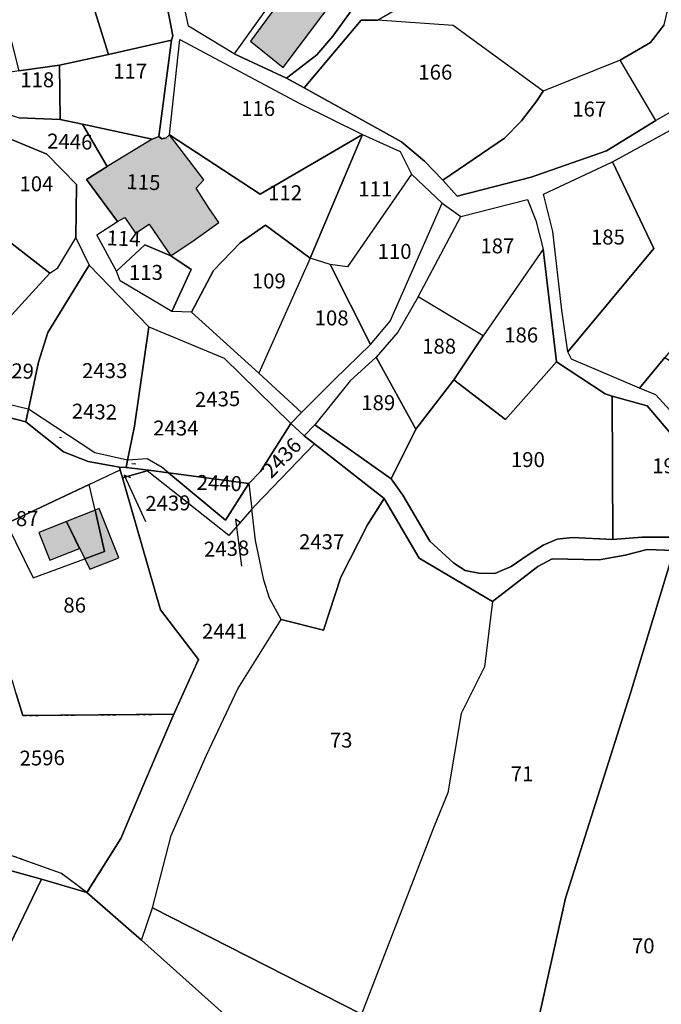
# Model space of a CAD drawing. Units: metres. Extents: x 1032396 to 1038363, y 6303134 to 6307818.
# Drawn here: x 1036513 to 1036599, y 6304169 to 6304301 of the extents above; entities that cross this region are included whole.
import ezdxf
from ezdxf.enums import TextEntityAlignment as Align

# ---------------------------------------------------------------- set-up
doc = ezdxf.new("R2010")
doc.units = ezdxf.units.M
doc.linetypes.add('TOPO4', pattern=[0.8, 0.5, -0.3])
for name, color, linetype in [('ig_cad_bati_dur', 152, 'CONTINUOUS'), ('ig_cad_bati_dur_hach', 24, 'CONTINUOUS'), ('ig_cad_bati_leger', 215, 'CONTINUOUS'), ('ig_cad_bati_leger_hach', 243, 'CONTINUOUS'), ('ig_cad_fleche_de_rattachement', 3, 'CONTINUOUS'), ('ig_cad_hydro', 140, 'CONTINUOUS'), ('ig_cad_lieudit', 7, 'ByLayer'), ('ig_cad_parcel', 3, 'CONTINUOUS'), ('ig_cad_parcel_num', 3, 'CONTINUOUS'), ('ig_cad_sfisc', 2, 'TOPO4')]:
    doc.layers.add(name, color=color, linetype=linetype)
doc.styles.add('Times New Roman', font='times.ttf')

msp = doc.modelspace()

# ---------------------------------------------------------------- hatches: boundary and pattern name
at = {"layer": 'ig_cad_bati_dur_hach'}
for points in [[(1036551.79, 6304308.97), (1036543.83, 6304298.19), (1036548.24, 6304294.68), (1036556.22, 6304305.36)], [(1036538.33, 6304275.82), (1036536.59, 6304278.57), (1036537.63, 6304279.69), (1036533, 6304285.7), (1036532.58, 6304285.3), (1036531.98, 6304285.17), (1036531.58, 6304285.46), (1036530.7, 6304285.1), (1036524.68, 6304281.45), (1036521.94, 6304279.72), (1036526.08, 6304274.08), (1036527.03, 6304274.65), (1036528.47, 6304272.53), (1036530.3, 6304273.76), (1036533.2, 6304269.5), (1036536.3, 6304271.62), (1036539.61, 6304273.95)], [(1036521.68, 6304229.01), (1036524.35, 6304230.01), (1036523.09, 6304235.52), (1036519.25, 6304234.01)], [(1036521.68, 6304229.01), (1036522.36, 6304227.61), (1036526.25, 6304229.16), (1036523.64, 6304235.74), (1036523.09, 6304235.52), (1036524.35, 6304230.01)]]:
    msp.add_hatch(color=256, dxfattribs=at).paths.add_polyline_path(points)
at = {"layer": 'ig_cad_bati_leger_hach'}
msp.add_hatch(color=256, dxfattribs=at).paths.add_polyline_path([(1036520.99, 6304230.39), (1036519.25, 6304234.01), (1036515.53, 6304232.54), (1036517, 6304228.82)])

# ---------------------------------------------------------------- linework, layer by layer
at = {"layer": 'ig_cad_bati_dur'}
for points in [[(1036551.79, 6304308.97), (1036543.83, 6304298.19), (1036548.24, 6304294.68), (1036556.22, 6304305.36)], [(1036538.33, 6304275.82), (1036536.59, 6304278.57), (1036537.63, 6304279.69), (1036533, 6304285.7), (1036532.58, 6304285.3), (1036531.98, 6304285.17), (1036531.58, 6304285.46), (1036530.7, 6304285.1), (1036524.68, 6304281.45), (1036521.94, 6304279.72), (1036526.08, 6304274.08), (1036527.03, 6304274.65), (1036528.47, 6304272.53), (1036530.3, 6304273.76), (1036533.2, 6304269.5), (1036536.3, 6304271.62), (1036539.61, 6304273.95)], [(1036521.68, 6304229.01), (1036524.35, 6304230.01), (1036523.09, 6304235.52), (1036519.25, 6304234.01)], [(1036521.68, 6304229.01), (1036522.36, 6304227.61), (1036526.25, 6304229.16), (1036523.64, 6304235.74), (1036523.09, 6304235.52), (1036524.35, 6304230.01)]]:
    msp.add_lwpolyline(points, close=True, dxfattribs=at)
at = {"layer": 'ig_cad_bati_leger'}
msp.add_lwpolyline([(1036520.99, 6304230.39), (1036519.25, 6304234.01), (1036515.53, 6304232.54), (1036517, 6304228.82)], close=True, dxfattribs=at)
at = {"layer": 'ig_cad_fleche_de_rattachement'}
for points in [[(1036518.33, 6304245.27), (1036518.59, 6304245.21)], [(1036527.99, 6304241.76), (1036528.5, 6304241.7)], [(1036527.85, 6304239.85), (1036526.94, 6304240.19), (1036529.81, 6304233.99)], [(1036542.58, 6304233.79), (1036541.86, 6304234.33), (1036542.67, 6304228.05)]]:
    msp.add_lwpolyline(points, dxfattribs=at)
at = {"layer": 'ig_cad_hydro'}
for points in [[(1036531.22, 6304310.52), (1036533.45, 6304298.93), (1036533.27, 6304298.32), (1036531.58, 6304285.46), (1036531.98, 6304285.17), (1036532.58, 6304285.3), (1036533, 6304285.7), (1036534.4, 6304298.42), (1036550.35, 6304289.93), (1036558.83, 6304285.72), (1036563.86, 6304283.45), (1036565.4, 6304280.41), (1036569.49, 6304276.53), (1036571.96, 6304274.77), (1036580.87, 6304277.03), (1036582, 6304274.23), (1036582.98, 6304270.4), (1036584.75, 6304255.33), (1036591.27, 6304251.07), (1036592.21, 6304250.76), (1036596.88, 6304249.46), (1036602.93, 6304242.35)], [(1036607.02, 6304292.69), (1036598.06, 6304287.59), (1036591.46, 6304283.54), (1036581.37, 6304280.03), (1036571.48, 6304277.47), (1036569.57, 6304279.64), (1036567.13, 6304282.17), (1036564.04, 6304284.75), (1036551.02, 6304291.96), (1036548.67, 6304293.26), (1036541.66, 6304296.52), (1036535.54, 6304300.23), (1036533.72, 6304308.83)], [(1036605.99, 6304242.24), (1036598.03, 6304250.92), (1036595.88, 6304251.83), (1036586.78, 6304255.71), (1036586.26, 6304256.69), (1036585.48, 6304262.27), (1036584.27, 6304272.75), (1036583.04, 6304277.77), (1036592.24, 6304282.08), (1036604.31, 6304288.68)], [(1036602.75, 6304231.9), (1036596.18, 6304231.91), (1036592.31, 6304231.58), (1036586.89, 6304231.88), (1036584.84, 6304231.62), (1036583, 6304230.85), (1036580.84, 6304229.45), (1036578.69, 6304227.99), (1036576.51, 6304227.03), (1036574.39, 6304227.08), (1036572.56, 6304227.46), (1036571.03, 6304228.44), (1036567.85, 6304231.37), (1036564.2, 6304237.5), (1036562.65, 6304239.69), (1036552.46, 6304246.9), (1036551.01, 6304245.47), (1036561.72, 6304237.09), (1036566.4, 6304229.09), (1036576.22, 6304223.3), (1036582.25, 6304228), (1036584.19, 6304228.99), (1036590.45, 6304228.89), (1036593.94, 6304229.52), (1036596.87, 6304230.27), (1036600.47, 6304230.11)]]:
    msp.add_lwpolyline(points, dxfattribs=at)
at = {"layer": 'ig_cad_lieudit'}
for points in [[(1036511.22, 6304187.46), (1036515.91, 6304186.2), (1036521.98, 6304184.39), (1036526.51, 6304191.64), (1036530.09, 6304200.06), (1036533.59, 6304208.24), (1036536.89, 6304215.53), (1036531.82, 6304222.19), (1036526.41, 6304240.92), (1036526.35, 6304241.28), (1036527.21, 6304241.23), (1036530.28, 6304240.84), (1036532.9, 6304240.49), (1036543.64, 6304239.09), (1036545.2, 6304240.7), (1036549.24, 6304247.08), (1036551.01, 6304245.47), (1036561.72, 6304237.09), (1036566.4, 6304229.09), (1036576.22, 6304223.3), (1036582.25, 6304228), (1036584.19, 6304228.99), (1036590.45, 6304228.89), (1036593.94, 6304229.52), (1036596.87, 6304230.27), (1036600.47, 6304230.11)], [(1036600.47, 6304230.11), (1036596.87, 6304230.27), (1036593.94, 6304229.52), (1036590.45, 6304228.89), (1036584.19, 6304228.99), (1036582.25, 6304228), (1036576.22, 6304223.3), (1036566.4, 6304229.09), (1036561.72, 6304237.09), (1036551.01, 6304245.47), (1036549.24, 6304247.08), (1036545.2, 6304240.7), (1036543.64, 6304239.09), (1036532.9, 6304240.49), (1036530.28, 6304240.84), (1036527.21, 6304241.23), (1036526.35, 6304241.28), (1036526.41, 6304240.92), (1036526.72, 6304239.84), (1036531.82, 6304222.19), (1036536.89, 6304215.53), (1036533.59, 6304208.24), (1036530.09, 6304200.06), (1036526.51, 6304191.64), (1036521.98, 6304184.39), (1036515.91, 6304186.2), (1036511.22, 6304187.46)]]:
    msp.add_lwpolyline(points, dxfattribs=at)
at = {"layer": 'ig_cad_parcel'}
for points in [[(1036600.01, 6304329.4), (1036594.49, 6304329.05), (1036591, 6304325.46), (1036587.94, 6304323.71), (1036584.52, 6304322.16), (1036579.52, 6304318.99), (1036571.77, 6304314.24), (1036563.6, 6304308.63), (1036559.66, 6304305.54), (1036554.84, 6304298.88), (1036552.73, 6304296.39), (1036548.67, 6304293.26), (1036551.02, 6304291.96), (1036558.67, 6304301.01), (1036560.83, 6304301.03), (1036567.43, 6304304.87), (1036575.14, 6304308.94), (1036584.65, 6304312.93), (1036591.83, 6304316.29), (1036606.17, 6304324.03)], [(1036599.16, 6304300.37), (1036597.35, 6304298.04), (1036593.3, 6304295.67), (1036582.97, 6304291.52), (1036570.94, 6304300.29), (1036560.83, 6304301.03), (1036567.43, 6304304.87), (1036575.14, 6304308.94), (1036584.65, 6304312.93), (1036591.83, 6304316.29), (1036606.17, 6304324.03)], [(1036510.83, 6304285.5), (1036516.6, 6304283.08), (1036520.59, 6304279.03), (1036520.5, 6304271.91), (1036522.28, 6304268.25), (1036530.25, 6304260), (1036540.34, 6304255.85), (1036549.24, 6304247.08), (1036550.65, 6304248.58), (1036544.98, 6304253.84), (1036535.97, 6304261.97), (1036533.33, 6304262.06), (1036526.42, 6304266.18), (1036525.93, 6304267.47), (1036523.32, 6304272.34), (1036526.08, 6304274.08), (1036521.94, 6304279.72), (1036524.68, 6304281.45), (1036521.39, 6304287.12), (1036518.41, 6304287.73), (1036512.92, 6304287.96)], [(1036600.47, 6304230.11), (1036594.61, 6304210.9), (1036585.99, 6304183.67), (1036582.09, 6304166.27), (1036580.8, 6304158.37), (1036580.74, 6304144.45), (1036577.87, 6304134.94), (1036574.62, 6304123.23), (1036574.21, 6304118.26), (1036587.59, 6304113.93), (1036595.96, 6304107.15), (1036599.04, 6304113.85)], [(1036512.51, 6304210.98), (1036513.41, 6304208.07), (1036533.59, 6304208.24), (1036530.09, 6304200.06), (1036526.51, 6304191.64), (1036521.98, 6304184.39), (1036518.57, 6304186.94), (1036510.98, 6304189.68)]]:
    msp.add_lwpolyline(points, dxfattribs=at)
for points in [[(1036586.94, 6304328.38), (1036570.15, 6304321.31), (1036555.4, 6304310.97), (1036553, 6304312.33), (1036541.66, 6304296.52), (1036548.67, 6304293.26), (1036552.73, 6304296.39), (1036554.84, 6304298.88), (1036559.66, 6304305.54), (1036563.6, 6304308.63), (1036571.77, 6304314.24), (1036579.52, 6304318.99), (1036584.52, 6304322.16), (1036587.94, 6304323.71), (1036591, 6304325.46), (1036594.49, 6304329.05)], [(1036553, 6304312.33), (1036541.66, 6304296.52), (1036535.54, 6304300.23), (1036533.72, 6304308.83), (1036543.09, 6304315.46), (1036544.94, 6304318.47)], [(1036520.79, 6304309.44), (1036524.85, 6304296.42), (1036533.27, 6304298.32), (1036533.45, 6304298.93), (1036531.22, 6304310.52), (1036528.31, 6304313.49)], [(1036524.85, 6304296.42), (1036520.79, 6304309.44), (1036520.42, 6304310.32), (1036514.4, 6304307.6), (1036509.99, 6304305.57), (1036512.89, 6304294.22), (1036518.32, 6304294.98)], [(1036598.06, 6304287.59), (1036593.3, 6304295.67), (1036597.35, 6304298.04), (1036599.16, 6304300.37), (1036600.21, 6304304.94), (1036603.07, 6304307.79), (1036613.05, 6304294.81), (1036607.02, 6304292.69)], [(1036569.57, 6304279.64), (1036577.83, 6304285.23), (1036580.09, 6304287.55), (1036582.13, 6304290.23), (1036582.97, 6304291.52), (1036570.94, 6304300.29), (1036560.83, 6304301.03), (1036558.67, 6304301.01), (1036551.02, 6304291.96), (1036564.04, 6304284.75), (1036567.13, 6304282.17)], [(1036521.39, 6304287.12), (1036530.7, 6304285.1), (1036531.58, 6304285.46), (1036533.27, 6304298.32), (1036524.85, 6304296.42), (1036518.32, 6304294.98), (1036518.41, 6304287.73)], [(1036558.83, 6304285.72), (1036545.13, 6304277.74), (1036533, 6304285.7), (1036534.4, 6304298.42), (1036550.35, 6304289.93)], [(1036582.97, 6304291.52), (1036582.13, 6304290.23), (1036580.09, 6304287.55), (1036577.83, 6304285.23), (1036569.57, 6304279.64), (1036571.48, 6304277.47), (1036581.37, 6304280.03), (1036591.46, 6304283.54), (1036598.06, 6304287.59), (1036593.3, 6304295.67)], [(1036502.91, 6304290.86), (1036507.07, 6304289.94), (1036512.92, 6304287.96), (1036518.41, 6304287.73), (1036518.32, 6304294.98), (1036512.89, 6304294.22), (1036498.24, 6304291.9)], [(1036586.26, 6304256.69), (1036597.8, 6304270.48), (1036592.24, 6304282.08), (1036604.31, 6304288.68), (1036611.77, 6304292.11), (1036619.63, 6304280.31), (1036599.26, 6304255.93), (1036595.88, 6304251.83), (1036586.78, 6304255.71)], [(1036533.2, 6304269.5), (1036536.3, 6304271.62), (1036539.61, 6304273.95), (1036538.33, 6304275.82), (1036536.59, 6304278.57), (1036537.63, 6304279.69), (1036533, 6304285.7), (1036532.58, 6304285.3), (1036531.98, 6304285.17), (1036531.58, 6304285.46), (1036530.7, 6304285.1), (1036521.39, 6304287.12), (1036524.68, 6304281.45), (1036521.94, 6304279.72), (1036526.08, 6304274.08), (1036527.03, 6304274.65), (1036528.47, 6304272.53), (1036530.3, 6304273.76)], [(1036503.96, 6304277.29), (1036517.01, 6304267.19), (1036518.11, 6304267.9), (1036520.5, 6304271.91), (1036520.59, 6304279.03), (1036516.6, 6304283.08), (1036510.83, 6304285.5), (1036505.91, 6304279.39)], [(1036533, 6304285.7), (1036545.13, 6304277.74), (1036558.83, 6304285.72), (1036551.85, 6304269.22), (1036545.84, 6304273.59), (1036542.45, 6304271.24), (1036538.9, 6304267.57), (1036535.97, 6304261.97), (1036533.33, 6304262.06), (1036535.94, 6304267.69), (1036533.2, 6304269.5), (1036536.3, 6304271.62), (1036539.61, 6304273.95), (1036538.33, 6304275.82), (1036536.59, 6304278.57), (1036537.63, 6304279.69)], [(1036551.85, 6304269.22), (1036558.83, 6304285.72), (1036563.86, 6304283.45), (1036565.4, 6304280.41), (1036556.8, 6304268.06), (1036554.52, 6304268.34)], [(1036592.24, 6304282.08), (1036597.8, 6304270.48), (1036586.26, 6304256.69), (1036585.48, 6304262.27), (1036584.27, 6304272.75), (1036583.04, 6304277.77)], [(1036565.4, 6304280.41), (1036556.8, 6304268.06), (1036554.52, 6304268.34), (1036559.91, 6304257.67), (1036562.54, 6304260.79), (1036569.49, 6304276.53)], [(1036517.01, 6304267.19), (1036503.96, 6304277.29), (1036502.55, 6304275.39), (1036496.3, 6304267.64), (1036495.56, 6304266.73), (1036495.63, 6304266.68), (1036495.84, 6304266.54), (1036496.41, 6304267.58), (1036506.77, 6304263.25), (1036505.86, 6304260.57), (1036509.04, 6304258.52)], [(1036582.98, 6304270.4), (1036574.97, 6304258.8), (1036566.27, 6304264.03), (1036571.96, 6304274.77), (1036580.87, 6304277.03), (1036582, 6304274.23)], [(1036526.08, 6304274.08), (1036527.03, 6304274.65), (1036528.47, 6304272.53), (1036530.3, 6304273.76), (1036533.2, 6304269.5), (1036529.74, 6304270.96), (1036525.93, 6304267.47), (1036523.32, 6304272.34)], [(1036535.97, 6304261.97), (1036538.9, 6304267.57), (1036542.45, 6304271.24), (1036545.84, 6304273.59), (1036551.85, 6304269.22), (1036544.98, 6304253.84)], [(1036517.01, 6304267.19), (1036518.11, 6304267.9), (1036520.5, 6304271.91), (1036522.28, 6304268.25), (1036516.77, 6304259.28), (1036515.5, 6304255.29), (1036514.18, 6304249.02), (1036514.13, 6304249.03), (1036502.83, 6304251.73), (1036505.86, 6304260.57), (1036509.04, 6304258.52)], [(1036533.2, 6304269.5), (1036535.94, 6304267.69), (1036533.33, 6304262.06), (1036526.42, 6304266.18), (1036525.93, 6304267.47), (1036529.74, 6304270.96)], [(1036571.03, 6304252.93), (1036577.96, 6304247.63), (1036584.75, 6304255.33), (1036582.98, 6304270.4), (1036574.97, 6304258.8)], [(1036554.52, 6304268.34), (1036551.85, 6304269.22), (1036544.98, 6304253.84), (1036550.65, 6304248.58), (1036555.1, 6304252.98), (1036559.91, 6304257.67)], [(1036522.28, 6304268.25), (1036530.25, 6304260), (1036528.36, 6304246.74), (1036527.42, 6304242.18), (1036523.03, 6304243.18), (1036514.18, 6304249.02), (1036515.5, 6304255.29), (1036516.77, 6304259.28)], [(1036560.64, 6304255.97), (1036565.94, 6304246.35), (1036571.03, 6304252.93), (1036574.97, 6304258.8), (1036566.27, 6304264.03), (1036563.57, 6304259.31)], [(1036500.72, 6304250.71), (1036513.82, 6304247.3), (1036514.18, 6304249.02), (1036514.13, 6304249.03), (1036502.83, 6304251.73), (1036505.86, 6304260.57), (1036504.32, 6304261.54)], [(1036530.25, 6304260), (1036540.34, 6304255.85), (1036549.24, 6304247.08), (1036545.2, 6304240.7), (1036543.64, 6304239.09), (1036532.9, 6304240.49), (1036532.03, 6304241.21), (1036530.05, 6304242.39), (1036527.42, 6304242.18), (1036528.36, 6304246.74)], [(1036565.94, 6304246.35), (1036560.64, 6304255.97), (1036557.17, 6304252.81), (1036552.46, 6304246.9), (1036562.65, 6304239.69)], [(1036595.88, 6304251.83), (1036599.26, 6304255.93), (1036616.54, 6304245.18), (1036612.11, 6304238.09), (1036605.99, 6304242.24), (1036598.03, 6304250.92)], [(1036592.31, 6304231.58), (1036592.21, 6304250.76), (1036591.27, 6304251.07), (1036584.75, 6304255.33), (1036577.96, 6304247.63), (1036571.03, 6304252.93), (1036565.94, 6304246.35), (1036562.65, 6304239.69), (1036564.2, 6304237.5), (1036567.85, 6304231.37), (1036571.03, 6304228.44), (1036572.56, 6304227.46), (1036574.39, 6304227.08), (1036576.51, 6304227.03), (1036578.69, 6304227.99), (1036580.84, 6304229.45), (1036583, 6304230.85), (1036584.84, 6304231.62), (1036586.89, 6304231.88)], [(1036499.52, 6304251.03), (1036492.64, 6304252.94), (1036489.78, 6304250.04), (1036491.11, 6304247.48), (1036493.82, 6304243.4), (1036502.13, 6304229.34), (1036511.24, 6304233.71), (1036522.29, 6304238.94), (1036526.41, 6304240.92), (1036526.35, 6304241.28), (1036522.13, 6304242.01), (1036518.87, 6304243.32), (1036513.82, 6304247.3), (1036500.72, 6304250.71)], [(1036592.31, 6304231.58), (1036596.18, 6304231.91), (1036602.75, 6304231.9), (1036605.58, 6304232.36), (1036607.79, 6304233.07), (1036609.63, 6304234.19), (1036611.05, 6304235.68), (1036605.5, 6304239.78), (1036602.93, 6304242.35), (1036596.88, 6304249.46), (1036592.21, 6304250.76)], [(1036513.82, 6304247.3), (1036518.87, 6304243.32), (1036522.13, 6304242.01), (1036526.35, 6304241.28), (1036527.21, 6304241.23), (1036527.42, 6304242.18), (1036523.03, 6304243.18), (1036514.18, 6304249.02)], [(1036549.24, 6304247.08), (1036545.2, 6304240.7), (1036543.64, 6304239.09), (1036544.03, 6304235.65), (1036544.5, 6304236.19), (1036552.4, 6304244.38), (1036551.01, 6304245.47)], [(1036561.72, 6304237.09), (1036559.5, 6304233.54), (1036555.93, 6304226.55), (1036553.6, 6304219.46), (1036547.96, 6304220.9), (1036546.41, 6304223.73), (1036545.63, 6304226.16), (1036544.5, 6304231.45), (1036544.03, 6304235.65), (1036544.5, 6304236.19), (1036552.4, 6304244.38)], [(1036526.35, 6304241.28), (1036526.41, 6304240.92), (1036526.72, 6304239.84), (1036530.03, 6304240.77), (1036530.28, 6304240.84), (1036527.21, 6304241.23)], [(1036530.28, 6304240.84), (1036532.9, 6304240.49), (1036532.03, 6304241.21), (1036530.05, 6304242.39), (1036527.42, 6304242.18), (1036527.21, 6304241.23)], [(1036533.59, 6304208.24), (1036513.41, 6304208.07), (1036512.51, 6304210.98), (1036512.03, 6304212.64), (1036502.13, 6304229.34), (1036511.24, 6304233.71), (1036514.79, 6304226.45), (1036521.68, 6304229.01), (1036524.35, 6304230.01), (1036523.09, 6304235.52), (1036522.29, 6304238.94), (1036526.41, 6304240.92), (1036526.72, 6304239.84), (1036531.82, 6304222.19), (1036536.89, 6304215.53)], [(1036521.98, 6304184.39), (1036529.29, 6304178.05), (1036530.74, 6304182.34), (1036533.23, 6304192.02), (1036537.97, 6304202.75), (1036542.16, 6304211.65), (1036547.96, 6304220.9), (1036546.41, 6304223.73), (1036545.63, 6304226.16), (1036544.5, 6304231.45), (1036544.03, 6304235.65), (1036540.97, 6304232.11), (1036530.03, 6304240.77), (1036526.72, 6304239.84), (1036531.82, 6304222.19), (1036536.89, 6304215.53), (1036533.59, 6304208.24), (1036530.09, 6304200.06), (1036526.51, 6304191.64)], [(1036530.28, 6304240.84), (1036532.9, 6304240.49), (1036540.49, 6304234.18), (1036543.64, 6304239.09), (1036544.03, 6304235.65), (1036540.97, 6304232.11), (1036530.03, 6304240.77)], [(1036543.64, 6304239.09), (1036540.49, 6304234.18), (1036532.9, 6304240.49)], [(1036522.29, 6304238.94), (1036511.24, 6304233.71), (1036514.79, 6304226.45), (1036521.68, 6304229.01), (1036524.35, 6304230.01), (1036523.09, 6304235.52)], [(1036530.74, 6304182.34), (1036533.23, 6304192.02), (1036537.97, 6304202.75), (1036542.16, 6304211.65), (1036547.96, 6304220.9), (1036553.6, 6304219.46), (1036555.93, 6304226.55), (1036559.5, 6304233.54), (1036561.72, 6304237.09), (1036566.4, 6304229.09), (1036576.22, 6304223.3), (1036575.13, 6304214.57), (1036572.04, 6304208.33), (1036570.23, 6304197.75), (1036568.43, 6304193.27), (1036558.69, 6304168.14)], [(1036580.8, 6304158.37), (1036582.09, 6304166.27), (1036585.99, 6304183.67), (1036594.61, 6304210.9), (1036600.47, 6304230.11), (1036596.87, 6304230.27), (1036593.94, 6304229.52), (1036590.45, 6304228.89), (1036584.19, 6304228.99), (1036582.25, 6304228), (1036576.22, 6304223.3), (1036575.13, 6304214.57), (1036572.04, 6304208.33), (1036570.23, 6304197.75), (1036568.43, 6304193.27), (1036558.69, 6304168.14), (1036559.55, 6304167.6), (1036570.19, 6304162.61)], [(1036488.55, 6304149.39), (1036496.02, 6304145.29), (1036508.58, 6304171.14), (1036515.91, 6304186.2), (1036511.22, 6304187.46), (1036505.9, 6304180.33), (1036497.1, 6304167.03), (1036493.64, 6304160.1)], [(1036480.24, 6304109.22), (1036492.45, 6304103.11), (1036515.59, 6304150.84), (1036543.88, 6304137.74), (1036553.9, 6304155.28), (1036541.16, 6304167.37), (1036529.29, 6304178.05), (1036521.98, 6304184.39), (1036515.91, 6304186.2), (1036508.58, 6304171.14), (1036496.02, 6304145.29), (1036488.55, 6304149.39), (1036487.2, 6304144.96), (1036486.58, 6304140.03), (1036486.48, 6304127.92), (1036485.99, 6304121.93)], [(1036553.9, 6304155.28), (1036541.16, 6304167.37), (1036529.29, 6304178.05), (1036530.74, 6304182.34), (1036558.69, 6304168.14), (1036559.55, 6304167.6)]]:
    msp.add_lwpolyline(points, close=True, dxfattribs=at)
at = {"layer": 'ig_cad_sfisc'}
msp.add_lwpolyline([(1036512.51, 6304210.98), (1036513.41, 6304208.07), (1036533.59, 6304208.24), (1036530.09, 6304200.06), (1036526.51, 6304191.64), (1036521.98, 6304184.39), (1036518.57, 6304186.94), (1036510.98, 6304189.68)], dxfattribs=at)

# ---------------------------------------------------------------- texts
at = {"layer": 'ig_cad_parcel_num', "style": 'Times New Roman'}
for s, p in [('117', (1036525.49, 6304292.57)), ('118', (1036513.06, 6304291.42)), ('166', (1036566.29, 6304292.44)), ('116', (1036542.6, 6304287.59)), ('167', (1036586.87, 6304287.51)), ('104', (1036512.96, 6304277.52)), ('111', (1036558.25, 6304276.83)), ('112', (1036546.21, 6304276.32)), ('185', (1036589.37, 6304270.4)), ('187', (1036574.59, 6304269.22)), ('110', (1036560.84, 6304268.48)), ('113', (1036527.6, 6304265.67)), ('109', (1036544.03, 6304264.53)), ('108', (1036552.43, 6304259.59)), ('186', (1036577.77, 6304257.31)), ('188', (1036566.8, 6304255.81)), ('2433', (1036521.33, 6304252.54)), ('189', (1036558.66, 6304248.26)), ('2434', (1036530.84, 6304244.87)), ('190', (1036578.67, 6304240.65)), ('191', (1036597.56, 6304239.82)), ('2437', (1036550.34, 6304229.67)), ('86', (1036518.83, 6304221.2)), ('2441', (1036537.37, 6304217.7)), ('73', (1036554.46, 6304203.15)), ('71', (1036578.65, 6304198.65)), ('70', (1036594.85, 6304175.65))]:
    msp.add_text(s, height=2, dxfattribs=at).set_placement(p, align=Align.BOTTOM_LEFT)
for s, rotation, p in [('2446', 358.5, (1036516.62, 6304283.24)), ('115', 357.8, (1036527.21, 6304277.83)), ('114', 357.6, (1036524.55, 6304270.31)), ('2429', 358.2, (1036508.79, 6304252.63)), ('2435', 1.4, (1036536.46, 6304248.67)), ('2432', 358.4, (1036519.92, 6304247.14)), ('2436', 45.9, (1036547.08, 6304239.21)), ('2440', 358.2, (1036536.6, 6304237.61)), ('2439', 1.1, (1036529.82, 6304234.77)), ('87', 1.3, (1036512.52, 6304232.74)), ('2438', 2, (1036537.68, 6304228.65)), ('2596', 0.9, (1036513, 6304200.73))]:
    msp.add_text(s, height=2, rotation=rotation, dxfattribs=at).set_placement(p, align=Align.BOTTOM_LEFT)

doc.saveas('drawing.dxf')
